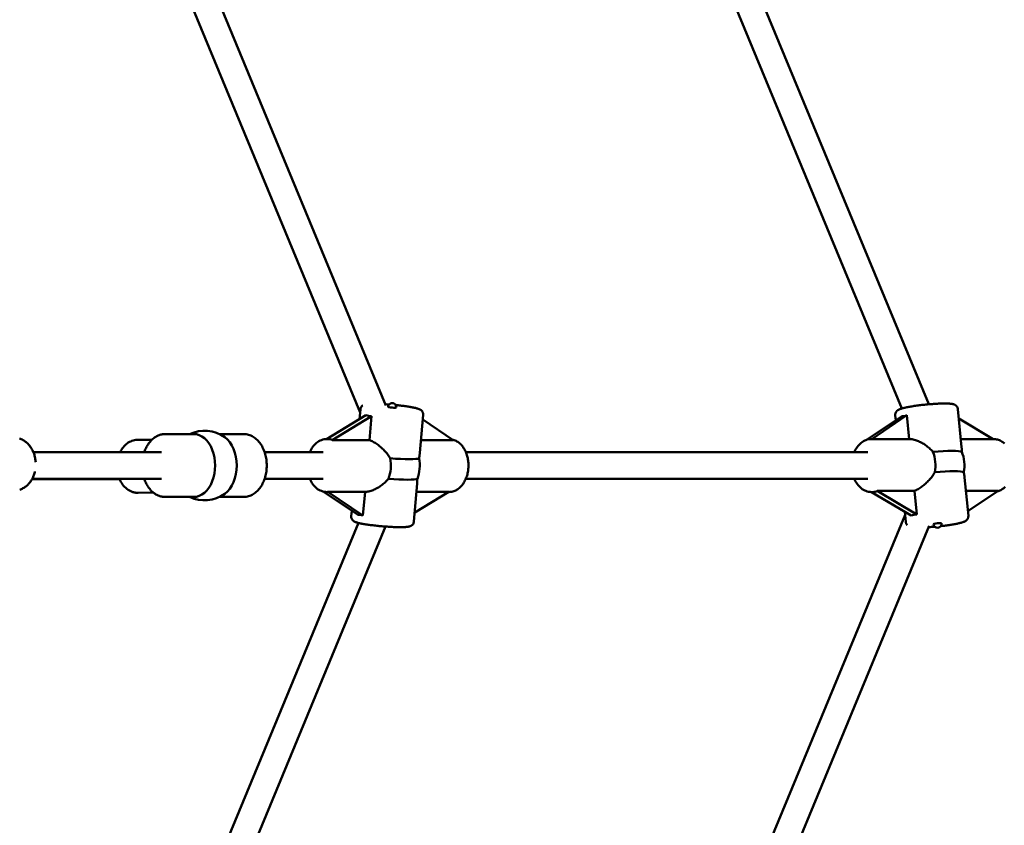
# Model space of a CAD drawing. Extents: x 1624 to 13365, y -153 to 18784.
# Drawn here: x 8480 to 9075, y 6488 to 6974 of the extents above; entities that cross this region are included whole.
import ezdxf

# ---------------------------------------------------------------- set-up
doc = ezdxf.new("R2010")
doc.units = 0
doc.header["$LTSCALE"] = 90.909091
doc.layers.add('Kóta (ISO)', color=7, linetype='Continuous', lineweight=25)
doc.layers.add('Viditelná (ISO)', color=7, linetype='Continuous', lineweight=50)
doc.styles.add('Text poznámky (DIN)', font='isocpeur.ttf')
doc.dimstyles.new('Výchozí (DIN)', dxfattribs={"dimscale": 90.909091, "dimtxt": 3.5, "dimasz": 2.5, "dimexe": 3.175, "dimexo": 0.8, "dimgap": 0.8, "dimtad": 1, "dimdec": 1, "dimlfac": 0.001, "dimrnd": 1e-08, "dimtxsty": 'Text poznámky (DIN)', "dimcen": 0.09, "dimdle": 10, "dimclrd": 256, "dimclre": 256, "dimclrt": 256, "dimadec": 0, "dimazin": 0, "dimtfac": 1, "dimtofl": 0, "dimtmove": 0, "dimatfit": 3, "dimfxl": 0, "dimtolj": 1, "dimtzin": 0, "dimlwd": -1, "dimlwe": -1, "dimarcsym": 0})

# ---------------------------------------------------------------- blocks, each defined once
blk = doc.blocks.new('*D7')
at = {"layer": 'Defpoints', "color": 0}
for p in [(3194.13, 12553.87), (3194.13, 6705.18), (10504.51, 6705.18)]:
    blk.add_point(p, dxfattribs=at)
at = {"layer": 'Kóta (ISO)'}
for p, q in [((3194.13, 6777.91), (3194.13, 12842.51)), ((10504.51, 6777.91), (10504.51, 12842.51)), ((10277.24, 12553.87), (3421.4, 12553.87))]:
    blk.add_line(p, q, dxfattribs=at)
for points in [[(3421.4, 12591.75), (3421.4, 12515.99), (3194.13, 12553.87)], [(10277.24, 12591.75), (10277.24, 12515.99), (10504.51, 12553.87)]]:
    blk.add_solid(points, dxfattribs=at)
at = {"layer": 'Kóta (ISO)', "insert": (6252.73, 13008.42), "char_height": 318.182, "attachment_point": 1, "style": 'Text poznámky (DIN)'}
blk.add_mtext('\\A1; 7,4 m', dxfattribs=at)
blk = doc.blocks.new('*D8')
at = {"layer": 'Defpoints', "color": 0}
for p in [(1624.13, 6705.18), (12064.13, 6705.18), (12064.13, 341.54)]:
    blk.add_point(p, dxfattribs=at)
at = {"layer": 'Kóta (ISO)'}
for p, q in [((1624.13, 6632.45), (1624.13, 52.91)), ((12064.13, 6632.45), (12064.13, 52.91)), ((1851.4, 341.54), (11836.86, 341.54))]:
    blk.add_line(p, q, dxfattribs=at)
for points in [[(1851.4, 379.42), (1851.4, 303.66), (1624.13, 341.54)], [(11836.86, 379.42), (11836.86, 303.66), (12064.13, 341.54)]]:
    blk.add_solid(points, dxfattribs=at)
at = {"layer": 'Kóta (ISO)', "insert": (6263.45, 796.09), "char_height": 318.182, "attachment_point": 1, "style": 'Text poznámky (DIN)'}
blk.add_mtext('\\A1;10,4 m', dxfattribs=at)

msp = doc.modelspace()

# ---------------------------------------------------------------- linework, layer by layer
at = {"layer": 'Viditelná (ISO)'}
for p, q in [((9028.87, 6742.21), (8901.63, 7049.4)), ((9012.62, 6739.64), (8886.25, 7044.73)), ((8700.84, 6741.51), (8594.67, 6997.82)), ((8685.29, 6737.25), (8579.4, 6992.88)), ((8688.74, 6735.52), (8664.89, 6721.18)), ((8684.94, 6733.23), (8685.44, 6739.06)), ((8721.31, 6712.74), (8723.3, 6735.79)), ((8994.49, 6721.18), (9015.7, 6735.49)), ((9008.92, 6732.49), (9008.62, 6735.48)), ((9015.7, 6735.49), (9017.11, 6721.18)), ((9048.71, 6716.19), (9046.44, 6739.21)), ((8668.27, 6720.55), (8692.13, 6734.89)), ((8692.13, 6734.89), (8690.9, 6720.55)), ((8723.05, 6732.92), (8741.5, 6720.55)), ((9012.32, 6734.78), (8991.58, 6720.79)), ((9047, 6733.51), (9067.71, 6721.18)), ((8567.45, 6724.18), (8584.64, 6724.18)), ((8600.11, 6724.18), (8614.88, 6724.18)), ((8559.44, 6720.78), (8550.62, 6720.67)), ((8665.33, 6721.18), (8665.11, 6721.18)), ((8690.9, 6720.55), (8668.27, 6720.55)), ((8741.5, 6720.55), (8721.99, 6720.55)), ((8994.39, 6721.18), (8994.22, 6721.18)), ((9017.11, 6721.18), (8994.49, 6721.18)), ((9067.71, 6721.18), (9048.22, 6721.18)), ((9067.71, 6721.18), (9067.92, 6721.18)), ((8565.27, 6713.18), (8487.79, 6713.18)), ((8662.92, 6713.18), (8627.55, 6713.18)), ((8992.04, 6713.18), (8749.13, 6713.18)), ((8539.91, 6696.93), (8486.97, 6696.94)), ((8565.27, 6697.18), (8487.1, 6697.18)), ((8662.92, 6697.18), (8627.55, 6697.18)), ((8717.74, 6671.3), (8719.73, 6694.36)), ((8992.04, 6697.18), (8749.13, 6697.18)), ((9052.79, 6674.88), (9050.52, 6697.9)), ((8560.34, 6688.79), (8551.02, 6688.67)), ((8662.87, 6689.46), (8683.58, 6675.57)), ((8665.5, 6689.18), (8665.11, 6689.18)), ((8665.74, 6689.19), (8688.2, 6689.19)), ((8686.97, 6674.95), (8665.74, 6689.19)), ((8688.2, 6689.19), (8686.97, 6674.95)), ((8738.79, 6689.19), (8718.22, 6676.82)), ((8719.28, 6689.19), (8738.79, 6689.19)), ((8738.78, 6689.18), (8738.8, 6689.18)), ((8994.55, 6689.18), (8994.22, 6689.18)), ((8994.36, 6689.18), (9018.21, 6674.97)), ((8997.74, 6689.9), (9020.2, 6689.9)), ((9021.6, 6675.69), (8997.74, 6689.9)), ((9020.2, 6689.9), (9021.6, 6675.69)), ((9051.3, 6689.9), (9070.8, 6689.9)), ((9070.8, 6689.9), (9052.52, 6677.56)), ((8567.45, 6686.18), (8584.64, 6686.18)), ((8600.11, 6686.18), (8614.88, 6686.18)), ((8679.88, 6674.57), (8680.17, 6677.86)), ((9014.97, 6671.15), (9014.37, 6677.27)), ((8572.6, 6401.05), (8684.2, 6670.49)), ((8874.74, 6337.86), (9014.55, 6675.38)), ((8587.9, 6396.2), (8700.62, 6668.32)), ((8889.74, 6332.26), (9029.09, 6668.68))]:
    msp.add_line(p, q, dxfattribs=at)
at = {"layer": 'Viditelná (ISO)', "flags": 128}
for points in [[(8685.44, 6739.06), (8685.47, 6739.31), (8685.52, 6739.55), (8685.68, 6740.01), (8685.88, 6740.4), (8686.1, 6740.73), (8686.33, 6740.99), (8686.54, 6741.19), (8686.75, 6741.36), (8686.94, 6741.49)], [(8700.56, 6742.18), (8701.64, 6742.11), (8702.73, 6742.03)], [(8706.77, 6741.68), (8707.5, 6741.61), (8708.22, 6741.54), (8708.93, 6741.46), (8709.63, 6741.38), (8710.33, 6741.3), (8711.01, 6741.21), (8711.68, 6741.13), (8712.33, 6741.04), (8712.98, 6740.95), (8713.6, 6740.86), (8714.21, 6740.77), (8714.8, 6740.68), (8715.38, 6740.59), (8715.93, 6740.49), (8716.46, 6740.4), (8716.97, 6740.3), (8717.46, 6740.21), (8717.92, 6740.11), (8718.37, 6740.01), (8718.79, 6739.92), (8719.19, 6739.82), (8719.57, 6739.71), (8719.93, 6739.61), (8720.28, 6739.5), (8720.94, 6739.25), (8721.27, 6739.1), (8721.45, 6739.01), (8721.64, 6738.9), (8721.84, 6738.76), (8722.06, 6738.6), (8722.3, 6738.39), (8722.43, 6738.26), (8722.56, 6738.11), (8722.7, 6737.94), (8722.84, 6737.73), (8722.97, 6737.49), (8723.09, 6737.22), (8723.2, 6736.9), (8723.27, 6736.55), (8723.31, 6736.18), (8723.3, 6735.79)], [(9046.44, 6739.21), (9046.38, 6739.58), (9046.28, 6739.93), (9046.16, 6740.25), (9046, 6740.54), (9045.84, 6740.79), (9045.67, 6741), (9045.5, 6741.18), (9045.33, 6741.34), (9045.17, 6741.47), (9045.02, 6741.58), (9044.73, 6741.76), (9044.48, 6741.89), (9044.24, 6741.99), (9043.81, 6742.15), (9043.41, 6742.26), (9043.02, 6742.34), (9042.62, 6742.4), (9042.21, 6742.45), (9041.78, 6742.5), (9041.33, 6742.54), (9040.85, 6742.57), (9040.35, 6742.59), (9039.82, 6742.61), (9039.27, 6742.62), (9038.69, 6742.63), (9038.09, 6742.63), (9037.47, 6742.62), (9036.82, 6742.61), (9036.16, 6742.6), (9035.47, 6742.57), (9034.77, 6742.55), (9034.05, 6742.51), (9033.31, 6742.48), (9032.56, 6742.43), (9031.8, 6742.38), (9031.03, 6742.33), (9030.25, 6742.27), (9029.46, 6742.21), (9028.67, 6742.14), (9027.87, 6742.07), (9027.08, 6741.99), (9026.28, 6741.91), (9025.48, 6741.83), (9024.69, 6741.74), (9023.91, 6741.65), (9023.13, 6741.55), (9022.37, 6741.45), (9021.61, 6741.35), (9020.87, 6741.25), (9020.14, 6741.14), (9019.42, 6741.03), (9018.73, 6740.92), (9018.05, 6740.81), (9017.39, 6740.7), (9016.76, 6740.58), (9016.15, 6740.47), (9015.56, 6740.35), (9014.99, 6740.23), (9014.45, 6740.11), (9013.94, 6739.99), (9013.46, 6739.87), (9012.99, 6739.75), (9012.55, 6739.62), (9012.14, 6739.49), (9011.75, 6739.36), (9011.37, 6739.22), (9011.01, 6739.06), (9010.63, 6738.87), (9010.24, 6738.64), (9010.03, 6738.5), (9009.8, 6738.32), (9009.56, 6738.08), (9009.43, 6737.94), (9009.3, 6737.78), (9009.16, 6737.6), (9009.03, 6737.39), (9008.91, 6737.14), (9008.8, 6736.87), (9008.7, 6736.56), (9008.64, 6736.22), (9008.61, 6735.85), (9008.62, 6735.48)], [(8567.45, 6724.18), (8566.92, 6724.17), (8566.39, 6724.13), (8565.86, 6724.06), (8565.33, 6723.96), (8564.81, 6723.84), (8564.3, 6723.7), (8563.79, 6723.53), (8563.29, 6723.33), (8562.79, 6723.11), (8562.31, 6722.87), (8561.84, 6722.6), (8561.38, 6722.32), (8560.93, 6722.01), (8560.49, 6721.69), (8560.06, 6721.34), (8559.65, 6720.98), (8559.24, 6720.59), (8558.85, 6720.2), (8558.47, 6719.78), (8558.11, 6719.35), (8557.76, 6718.9), (8557.42, 6718.44), (8557.09, 6717.97), (8556.78, 6717.48), (8556.48, 6716.98), (8556.2, 6716.47), (8555.93, 6715.95), (8555.67, 6715.41), (8555.43, 6714.87), (8555.2, 6714.32), (8554.99, 6713.75), (8554.79, 6713.18)], [(8614.88, 6686.18), (8615.63, 6686.21), (8616.38, 6686.29), (8617.12, 6686.42), (8617.85, 6686.61), (8618.57, 6686.84), (8619.27, 6687.13), (8619.96, 6687.46), (8620.62, 6687.83), (8621.26, 6688.25), (8621.88, 6688.71), (8622.48, 6689.2), (8623.05, 6689.73), (8623.6, 6690.29), (8624.12, 6690.89), (8624.62, 6691.52), (8625.09, 6692.17), (8625.54, 6692.85), (8625.95, 6693.56), (8626.34, 6694.29), (8626.71, 6695.04), (8627.04, 6695.82), (8627.35, 6696.61), (8627.62, 6697.42), (8627.87, 6698.24), (8628.1, 6699.08), (8628.29, 6699.93), (8628.45, 6700.79), (8628.58, 6701.65), (8628.69, 6702.53), (8628.76, 6703.41), (8628.81, 6704.29), (8628.82, 6705.18), (8628.81, 6706.07), (8628.76, 6706.95), (8628.69, 6707.83), (8628.58, 6708.71), (8628.45, 6709.57), (8628.29, 6710.43), (8628.1, 6711.28), (8627.87, 6712.12), (8627.62, 6712.94), (8627.35, 6713.75), (8627.04, 6714.54), (8626.71, 6715.32), (8626.34, 6716.07), (8625.95, 6716.8), (8625.54, 6717.51), (8625.09, 6718.19), (8624.62, 6718.84), (8624.12, 6719.47), (8623.6, 6720.07), (8623.05, 6720.63), (8622.48, 6721.16), (8621.88, 6721.65), (8621.26, 6722.11), (8620.62, 6722.53), (8619.95, 6722.9), (8619.27, 6723.23), (8618.57, 6723.52), (8617.85, 6723.75), (8617.12, 6723.94), (8616.38, 6724.07), (8615.63, 6724.15), (8614.88, 6724.18)], [(8489.17, 6707.18), (8489.12, 6707.82), (8489.05, 6708.45), (8488.95, 6709.08), (8488.84, 6709.71), (8488.71, 6710.33), (8488.55, 6710.94), (8488.38, 6711.55), (8488.18, 6712.15), (8487.97, 6712.74), (8487.73, 6713.32), (8487.48, 6713.89), (8487.21, 6714.45), (8486.91, 6714.99), (8486.6, 6715.53), (8486.27, 6716.05), (8485.93, 6716.55), (8485.56, 6717.04), (8485.18, 6717.51), (8484.78, 6717.96), (8484.36, 6718.4), (8483.93, 6718.81), (8483.48, 6719.2), (8483.02, 6719.58), (8482.54, 6719.93), (8482.04, 6720.25), (8481.54, 6720.56), (8481.02, 6720.83), (8480.49, 6721.08), (8479.95, 6721.31), (8479.39, 6721.5)], [(8550.62, 6720.67), (8549.79, 6720.63), (8548.97, 6720.51), (8548.17, 6720.33), (8547.37, 6720.09), (8546.6, 6719.78), (8545.86, 6719.41), (8545.14, 6718.99), (8544.45, 6718.51), (8543.79, 6717.99), (8543.16, 6717.41), (8542.58, 6716.8), (8542.02, 6716.14), (8541.5, 6715.45), (8541.03, 6714.72), (8540.58, 6713.97), (8540.18, 6713.18)], [(8654.78, 6713.18), (8655.16, 6714.01), (8655.58, 6714.81), (8656.03, 6715.58), (8656.53, 6716.32), (8657.06, 6717.02), (8657.63, 6717.68), (8658.24, 6718.29), (8658.89, 6718.86), (8659.57, 6719.37), (8660.28, 6719.83), (8661.03, 6720.23), (8661.81, 6720.57), (8662.61, 6720.83), (8663.43, 6721.02), (8664.27, 6721.14), (8665.11, 6721.18)], [(8690.9, 6720.55), (8691.45, 6720.33), (8692.01, 6720.08), (8692.58, 6719.81), (8693.16, 6719.5), (8693.74, 6719.17), (8694.33, 6718.81), (8694.91, 6718.43), (8695.5, 6718.02), (8696.08, 6717.6), (8696.65, 6717.16), (8697.21, 6716.7), (8697.77, 6716.23), (8698.31, 6715.74), (8698.83, 6715.25), (8699.33, 6714.76), (8699.84, 6714.24), (8700.33, 6713.7), (8700.81, 6713.15), (8701.28, 6712.58), (8701.74, 6712), (8702.18, 6711.4), (8702.6, 6710.79), (8703, 6710.17), (8703.37, 6709.53)], [(8738.8, 6689.18), (8739.42, 6689.2), (8740.03, 6689.26), (8740.64, 6689.37), (8741.25, 6689.51), (8741.84, 6689.7), (8742.41, 6689.92), (8742.98, 6690.18), (8743.53, 6690.47), (8744.06, 6690.79), (8744.57, 6691.15), (8745.06, 6691.53), (8745.54, 6691.94), (8745.99, 6692.38), (8746.43, 6692.84), (8746.84, 6693.33), (8747.24, 6693.84), (8747.61, 6694.37), (8747.97, 6694.91), (8748.3, 6695.48), (8748.61, 6696.06), (8748.9, 6696.66), (8749.17, 6697.27), (8749.42, 6697.9), (8749.64, 6698.54), (8749.85, 6699.19), (8750.03, 6699.85), (8750.19, 6700.52), (8750.33, 6701.2), (8750.44, 6701.88), (8750.54, 6702.57), (8750.61, 6703.27), (8750.66, 6703.97), (8750.69, 6704.67), (8750.69, 6705.37), (8750.67, 6706.07), (8750.64, 6706.77), (8750.57, 6707.46), (8750.49, 6708.15), (8750.38, 6708.84), (8750.26, 6709.52), (8750.11, 6710.2), (8749.93, 6710.86), (8749.74, 6711.52), (8749.52, 6712.16), (8749.29, 6712.79), (8749.03, 6713.41), (8748.75, 6714.02), (8748.45, 6714.61), (8748.12, 6715.18), (8747.78, 6715.74), (8747.42, 6716.28), (8747.03, 6716.8), (8746.63, 6717.29), (8746.2, 6717.77), (8745.76, 6718.21), (8745.29, 6718.64), (8744.8, 6719.04), (8744.3, 6719.41), (8743.78, 6719.75), (8743.24, 6720.05), (8742.68, 6720.33), (8742.11, 6720.56), (8741.52, 6720.77), (8740.93, 6720.93)], [(8983.9, 6713.18), (8984.27, 6714.01), (8984.69, 6714.81), (8985.15, 6715.58), (8985.64, 6716.32), (8986.17, 6717.02), (8986.74, 6717.68), (8987.35, 6718.29), (8988, 6718.86), (8988.68, 6719.37), (8989.4, 6719.83), (8990.15, 6720.23), (8990.92, 6720.57), (8991.72, 6720.83), (8992.55, 6721.02), (8993.38, 6721.14), (8994.22, 6721.18)], [(9017.11, 6721.18), (9017.68, 6721.15), (9018.27, 6721.09), (9018.88, 6721), (9019.5, 6720.88), (9020.12, 6720.73), (9020.76, 6720.55), (9021.4, 6720.33), (9022.04, 6720.1), (9022.69, 6719.83), (9023.33, 6719.54), (9023.96, 6719.23), (9024.59, 6718.9), (9025.21, 6718.55), (9025.81, 6718.19), (9026.4, 6717.81), (9026.98, 6717.41), (9027.56, 6716.99), (9028.14, 6716.55), (9028.71, 6716.08), (9029.26, 6715.6), (9029.8, 6715.09), (9030.33, 6714.57), (9030.83, 6714.02), (9031.31, 6713.46)], [(9074.64, 6718.43), (9074.16, 6718.84), (9073.67, 6719.22), (9073.16, 6719.58), (9072.63, 6719.9), (9072.08, 6720.19), (9071.52, 6720.45), (9070.94, 6720.67), (9070.35, 6720.85), (9069.75, 6720.99), (9069.14, 6721.1), (9068.53, 6721.16), (9067.92, 6721.18)], [(8720.88, 6709.53), (8720.9, 6709.67), (8720.92, 6709.81), (8720.95, 6709.95), (8720.97, 6710.09), (8720.99, 6710.23), (8721.01, 6710.37), (8721.03, 6710.5), (8721.06, 6710.64), (8721.08, 6710.78), (8721.1, 6710.91), (8721.12, 6711.05), (8721.13, 6711.18), (8721.15, 6711.31), (8721.17, 6711.45), (8721.19, 6711.58), (8721.2, 6711.71), (8721.22, 6711.84), (8721.24, 6711.97), (8721.25, 6712.1), (8721.26, 6712.23), (8721.28, 6712.36), (8721.29, 6712.48), (8721.3, 6712.61), (8721.31, 6712.74)], [(9048.82, 6713.46), (9048.82, 6713.59), (9048.82, 6713.71), (9048.82, 6713.83), (9048.82, 6713.95), (9048.82, 6714.07), (9048.81, 6714.19), (9048.81, 6714.31), (9048.81, 6714.43), (9048.81, 6714.54), (9048.8, 6714.66), (9048.8, 6714.77), (9048.8, 6714.89), (9048.79, 6715), (9048.79, 6715.11), (9048.78, 6715.23), (9048.78, 6715.34), (9048.77, 6715.45), (9048.76, 6715.55), (9048.76, 6715.66), (9048.75, 6715.77), (9048.74, 6715.87), (9048.73, 6715.98), (9048.72, 6716.08), (9048.71, 6716.19)], [(8479.51, 6690.57), (8480.03, 6690.74), (8480.53, 6690.94), (8481.02, 6691.16), (8481.5, 6691.4), (8481.97, 6691.67), (8482.44, 6691.96), (8482.88, 6692.27), (8483.32, 6692.59), (8483.74, 6692.94), (8484.15, 6693.31), (8484.55, 6693.69), (8484.93, 6694.09), (8485.3, 6694.51), (8485.65, 6694.94), (8485.98, 6695.39), (8486.3, 6695.85), (8486.61, 6696.32), (8486.9, 6696.81), (8487.17, 6697.3), (8487.43, 6697.81), (8487.66, 6698.33), (8487.89, 6698.86), (8488.09, 6699.4), (8488.28, 6699.94), (8488.45, 6700.5), (8488.61, 6701.06), (8488.75, 6701.62)], [(9032.53, 6701.1), (9032.17, 6700.46), (9031.78, 6699.84), (9031.37, 6699.22), (9030.94, 6698.62), (9030.49, 6698.03), (9030.02, 6697.46), (9029.54, 6696.9), (9029.06, 6696.36), (9028.56, 6695.84), (9028.06, 6695.33), (9027.55, 6694.83), (9027.01, 6694.34), (9026.47, 6693.86), (9025.91, 6693.39), (9025.34, 6692.94), (9024.76, 6692.51), (9024.19, 6692.09), (9023.6, 6691.7), (9023.02, 6691.33), (9022.44, 6690.99), (9021.87, 6690.67), (9021.3, 6690.38), (9020.74, 6690.12), (9020.2, 6689.9)], [(9050.52, 6697.9), (9050.5, 6698.03), (9050.49, 6698.16), (9050.47, 6698.28), (9050.46, 6698.41), (9050.44, 6698.54), (9050.43, 6698.67), (9050.41, 6698.8), (9050.39, 6698.93), (9050.37, 6699.06), (9050.36, 6699.19), (9050.34, 6699.33), (9050.32, 6699.46), (9050.3, 6699.59), (9050.28, 6699.73), (9050.25, 6699.86), (9050.23, 6700), (9050.21, 6700.14), (9050.19, 6700.27), (9050.16, 6700.41), (9050.14, 6700.55), (9050.12, 6700.68), (9050.09, 6700.82), (9050.07, 6700.96), (9050.04, 6701.1)], [(8539.84, 6697.1), (8540.24, 6696.21), (8540.69, 6695.36), (8541.18, 6694.53), (8541.72, 6693.75), (8542.3, 6693), (8542.92, 6692.3), (8543.59, 6691.65), (8544.29, 6691.05), (8545.04, 6690.51), (8545.82, 6690.03), (8546.63, 6689.62), (8547.47, 6689.28), (8547.9, 6689.13), (8548.34, 6689.01), (8548.78, 6688.9), (8549.22, 6688.82), (8549.67, 6688.75), (8550.12, 6688.7), (8550.57, 6688.68), (8551.02, 6688.67)], [(8554.79, 6697.18), (8554.99, 6696.61), (8555.2, 6696.04), (8555.43, 6695.49), (8555.67, 6694.95), (8555.93, 6694.41), (8556.2, 6693.89), (8556.48, 6693.38), (8556.78, 6692.88), (8557.09, 6692.39), (8557.42, 6691.92), (8557.76, 6691.46), (8558.11, 6691.01), (8558.47, 6690.58), (8558.85, 6690.16), (8559.24, 6689.77), (8559.65, 6689.38), (8560.06, 6689.02), (8560.49, 6688.68), (8560.93, 6688.35), (8561.38, 6688.04), (8561.84, 6687.76), (8562.31, 6687.49), (8562.8, 6687.25), (8563.29, 6687.03), (8563.79, 6686.83), (8564.3, 6686.66), (8564.81, 6686.52), (8565.33, 6686.4), (8565.86, 6686.3), (8566.39, 6686.23), (8566.92, 6686.19), (8567.45, 6686.18)], [(8665.11, 6689.18), (8664.27, 6689.22), (8663.43, 6689.34), (8662.61, 6689.53), (8661.81, 6689.79), (8661.03, 6690.13), (8660.28, 6690.53), (8659.57, 6690.99), (8658.89, 6691.5), (8658.24, 6692.07), (8657.63, 6692.68), (8657.06, 6693.34), (8656.53, 6694.04), (8656.03, 6694.78), (8655.58, 6695.55), (8655.16, 6696.35), (8654.78, 6697.18)], [(8702.3, 6697.14), (8701.82, 6696.58), (8701.33, 6696.03), (8700.81, 6695.5), (8700.28, 6694.98), (8699.73, 6694.49), (8699.16, 6694.02), (8698.59, 6693.56), (8698.02, 6693.13), (8697.44, 6692.72), (8696.85, 6692.34), (8696.26, 6691.96), (8695.64, 6691.61), (8695.02, 6691.27), (8694.39, 6690.95), (8693.75, 6690.65), (8693.11, 6690.37), (8692.47, 6690.12), (8691.83, 6689.9), (8691.2, 6689.7), (8690.57, 6689.54), (8689.96, 6689.4), (8689.35, 6689.3), (8688.77, 6689.23), (8688.2, 6689.19)], [(8719.73, 6694.36), (8719.74, 6694.47), (8719.75, 6694.57), (8719.75, 6694.68), (8719.76, 6694.79), (8719.77, 6694.9), (8719.77, 6695.01), (8719.78, 6695.12), (8719.78, 6695.23), (8719.79, 6695.34), (8719.79, 6695.46), (8719.8, 6695.57), (8719.8, 6695.69), (8719.8, 6695.81), (8719.8, 6695.92), (8719.81, 6696.04), (8719.81, 6696.16), (8719.81, 6696.28), (8719.81, 6696.4), (8719.81, 6696.52), (8719.81, 6696.64), (8719.81, 6696.77), (8719.81, 6696.89), (8719.81, 6697.02), (8719.81, 6697.14)], [(8994.22, 6689.18), (8993.38, 6689.22), (8992.55, 6689.34), (8991.72, 6689.53), (8990.92, 6689.79), (8990.14, 6690.13), (8989.4, 6690.53), (8988.68, 6690.99), (8988, 6691.5), (8987.35, 6692.07), (8986.74, 6692.68), (8986.17, 6693.34), (8985.64, 6694.04), (8985.15, 6694.78), (8984.69, 6695.55), (8984.27, 6696.35), (8983.9, 6697.18)], [(9070.15, 6689.46), (9070.74, 6689.63), (9071.32, 6689.83), (9071.89, 6690.08), (9072.44, 6690.36), (9072.98, 6690.67), (9073.5, 6691.01), (9074, 6691.39), (9074.48, 6691.79), (9074.94, 6692.21)], [(8717.74, 6671.3), (8717.68, 6670.89), (8717.57, 6670.5), (8717.41, 6670.15), (8717.24, 6669.85), (8717.05, 6669.59), (8716.86, 6669.38), (8716.68, 6669.2), (8716.51, 6669.06), (8716.34, 6668.94), (8716.19, 6668.84), (8715.91, 6668.68), (8715.66, 6668.57), (8715.43, 6668.48), (8715.02, 6668.35), (8714.65, 6668.26), (8714.27, 6668.19), (8713.88, 6668.13), (8713.48, 6668.08), (8713.06, 6668.05), (8712.61, 6668.01), (8712.15, 6667.99), (8711.65, 6667.97), (8711.13, 6667.95), (8710.58, 6667.94), (8710.01, 6667.94), (8709.41, 6667.94), (8708.79, 6667.94), (8708.15, 6667.95), (8707.49, 6667.96), (8706.81, 6667.98), (8706.11, 6668.01), (8705.39, 6668.04), (8704.65, 6668.07), (8703.91, 6668.11), (8703.15, 6668.15), (8702.38, 6668.2), (8701.6, 6668.25), (8700.81, 6668.3), (8700.02, 6668.36), (8699.23, 6668.43), (8698.43, 6668.49), (8697.64, 6668.56), (8696.84, 6668.64), (8696.05, 6668.71), (8695.27, 6668.79), (8694.49, 6668.88), (8693.73, 6668.96), (8692.97, 6669.05), (8692.23, 6669.14), (8691.5, 6669.23), (8690.79, 6669.33), (8690.09, 6669.42), (8689.41, 6669.52), (8688.76, 6669.62), (8688.12, 6669.72), (8687.51, 6669.82), (8686.93, 6669.92), (8686.36, 6670.03), (8685.83, 6670.13), (8685.32, 6670.24), (8684.83, 6670.34), (8684.37, 6670.45), (8683.94, 6670.56), (8683.53, 6670.67), (8683.15, 6670.78), (8682.78, 6670.9), (8682.42, 6671.04), (8682.06, 6671.19), (8681.68, 6671.38), (8681.47, 6671.51), (8681.24, 6671.67), (8680.99, 6671.87), (8680.86, 6672), (8680.72, 6672.14), (8680.57, 6672.31), (8680.42, 6672.52), (8680.27, 6672.76), (8680.13, 6673.05), (8680.01, 6673.37), (8679.92, 6673.75), (8679.88, 6674.15), (8679.88, 6674.57)], [(9014.97, 6671.15), (9015.01, 6670.84), (9015.09, 6670.55), (9015.18, 6670.28), (9015.3, 6670.02), (9015.43, 6669.79), (9015.56, 6669.59), (9015.7, 6669.41), (9015.84, 6669.25)], [(9036.18, 6668.56), (9036.92, 6668.65), (9037.64, 6668.73), (9038.36, 6668.82), (9039.07, 6668.91), (9039.77, 6669), (9040.46, 6669.1), (9041.14, 6669.2), (9041.81, 6669.3), (9042.46, 6669.4), (9043.09, 6669.5), (9043.71, 6669.61), (9044.31, 6669.71), (9044.89, 6669.82), (9045.45, 6669.93), (9045.99, 6670.04), (9046.51, 6670.15), (9047, 6670.26), (9047.48, 6670.37), (9047.93, 6670.48), (9048.36, 6670.6), (9048.77, 6670.72), (9049.16, 6670.84), (9049.53, 6670.96), (9049.88, 6671.08), (9050.22, 6671.22), (9050.57, 6671.38), (9050.92, 6671.57), (9051.29, 6671.8), (9051.5, 6671.95), (9051.71, 6672.14), (9051.94, 6672.38), (9052.07, 6672.52), (9052.19, 6672.68), (9052.31, 6672.87), (9052.43, 6673.08), (9052.55, 6673.31), (9052.64, 6673.58), (9052.72, 6673.88), (9052.78, 6674.2), (9052.8, 6674.53), (9052.79, 6674.88)], [(9028.78, 6667.92), (9029.69, 6667.98), (9030.61, 6668.05), (9031.54, 6668.12), (9032.48, 6668.2)]]:
    msp.add_lwpolyline(points, dxfattribs=at)
at = {"layer": 'Viditelná (ISO)'}
msp.add_circle((6844.13, 6705.18), 5220, dxfattribs=at)
for centre, radius, start, end in [((8704.63, 6740.4), 2.5, 355.07484, 175.07484), ((9027.24, 6740.32), 2.5, 47.5877, 51.37962), ((8591.17, 6705.18), 21, 54.28456, 115.20877), ((8591.17, 6705.18), 21, 244.79123, 305.71544), ((9034.17, 6670.04), 2.5, 185.63198, 5.63198), ((8698.56, 6669.96), 2.5, 312.56307, 319.33178)]:
    msp.add_arc(centre, radius, start, end, dxfattribs=at)
for centre, major_axis, ratio, start_param, end_param in [((8704.93, 6743.92), (19.38, 5.81), 0.361713, 3.624211, 3.888135), ((8704.63, 6740.4), (2.49, -0.21), 0.091216, 3.141593, 6.283185), ((9026.89, 6743.83), (18.21, 8.49), 0.192043, 3.700462, 3.964385), ((8584.64, 6705.18), (0, -19), 0.683862, 0, 3.141593), ((8597.69, 6705.18), (0, -19), 0.683862, 0.456973, 2.68462), ((8640.5, 6705.18), (-28.36, -14.73), 0.220449, 3.260822, 3.543063), ((8969.61, 6705.18), (-25.77, -15.65), 0.129708, 3.338383, 3.352061), ((9030.1, 6711.36), (18.91, 1.86), 0.104134, 0.129029, 1.496205), ((9021.95, 6705.18), (0, 16), 0.683862, 4.454633, 5.256575), ((9039.46, 6705.18), (0, -16), 0.683862, 1.31304, 2.114982), ((8692.84, 6705.18), (0, 16), 0.683862, 4.18607, 4.988012), ((8702.13, 6711.38), (18.93, -1.63), 0.091216, 4.785775, 6.152952), ((8710.35, 6705.18), (0, -16), 0.683862, 1.044478, 1.846419), ((9031.31, 6699), (18.91, 1.86), 0.104134, 0.129029, 1.496205), ((8701.06, 6698.98), (18.93, -1.63), 0.091216, 4.785775, 6.152952), ((8640.66, 6705.18), (25.95, -15.6), 0.136317, 6.060249, 6.091794), ((8969.78, 6705.18), (28.53, -14.65), 0.225872, 5.868729, 6.168836), ((8698.26, 6666.54), (-18.31, 8.31), 0.203376, 5.466109, 5.730032), ((9034.51, 6666.64), (-19.44, 5.63), 0.372831, 5.541011, 5.804934), ((9034.17, 6670.04), (-2.49, -0.25), 0.104134, 3.141593, 6.283185)]:
    msp.add_ellipse(centre, major_axis=major_axis, ratio=ratio, start_param=start_param, end_param=end_param, dxfattribs=at)

# ---------------------------------------------------------------- dimensions: what is measured, and where the dimension line sits
at = {"layer": 'Kóta (ISO)'}
dim = msp.add_linear_dim(base=(3194.13, 12553.87), p1=(10504.51, 6705.18), p2=(3194.13, 6705.18), angle=180, text=' 7,4 m', dimstyle='Výchozí (DIN)', override={"dimdec": 1, "dimlfac": 0.001, "dimpost": '<> m', "dimtp": 0, "dimtm": 0, "dimtdec": 2}, dxfattribs=at)
dim.commit()
dim.dimension.update_dxf_attribs({"geometry": '*D7', "text_midpoint": (6849.32, 12553.87), "dimtype": 160})
dim = msp.add_linear_dim(base=(12064.13, 341.54), p1=(1624.13, 6705.18), p2=(12064.13, 6705.18), angle=180, dimstyle='Výchozí (DIN)', override={"dimdec": 1, "dimlfac": 0.001, "dimpost": '<> m', "dimtp": 0, "dimtm": 0, "dimtdec": 2}, dxfattribs=at)
dim.commit()
dim.dimension.update_dxf_attribs({"geometry": '*D8', "text_midpoint": (6844.13, 341.54), "dimtype": 160})

doc.saveas('drawing.dxf')
